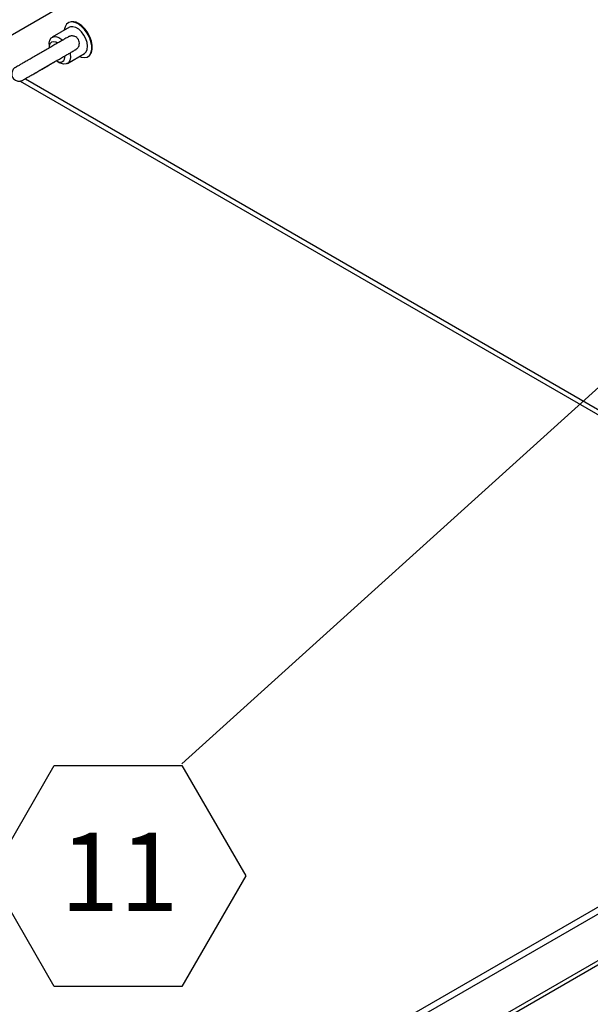
# Paper-space layout 'Top Level(2)' of a CAD drawing. Units: inches. Extents: x 0.1 to 10.8, y 0.2 to 8.4.
# Drawn here: x 7.8 to 8.4, y 5.8 to 6.8 of the extents above; entities that cross this region are included whole.
import ezdxf

# ---------------------------------------------------------------- set-up
doc = ezdxf.new("R2010")
doc.units = ezdxf.units.IN
doc.header["$MEASUREMENT"] = 0
doc.layers.add('FORMAT', color=7, linetype='Continuous')
doc.styles.add('SLDTEXTSTYLE0', font='TXT', dxfattribs={"width": 0.605})
doc.dimstyles.new('SLDDIMSTYLE1', dxfattribs={"dimtxt": 0.18, "dimasz": 0.028001, "dimexe": 0, "dimexo": 0.0625, "dimgap": 0, "dimtad": 0, "dimtih": 1, "dimtoh": 1, "dimdec": 0, "dimrnd": 1e-09, "dimzin": 0, "dimdsep": 46, "dimtxsty": 'Standard', "dimblk1": 'DOT', "dimblk2": 'DOT', "dimsah": 1, "dimcen": 0.09, "dimadec": 0, "dimazin": 0, "dimtfac": 0.028001, "dimtdec": 0, "dimtofl": 0, "dimtmove": 0, "dimatfit": 3, "dimldrblk": 'DOT', "dimfxl": 0, "dimfrac": 2, "dimtolj": 1, "dimtzin": 0, "dimarcsym": 0})

# ---------------------------------------------------------------- blocks, each defined once
blk = doc.blocks.new('SW_NOTE_0_25')
at = {"layer": 'FORMAT', "color": 0}
for p, q in [((-0.2041, -0.1195), (-0.1361, -0.0017)), ((-0.1361, -0.0017), (0, -0.0017)), ((0, -0.0017), (0.068, -0.1195)), ((-0.1361, -0.2373), (-0.2041, -0.1195)), ((0.068, -0.1195), (0, -0.2373)), ((0, -0.2373), (-0.1361, -0.2373))]:
    blk.add_line(p, q, dxfattribs=at)
at = {"layer": 'FORMAT', "color": 0, "insert": (-0.1298, -0.0736), "char_height": 0.08333, "attachment_point": 1, "style": 'SLDTEXTSTYLE0'}
blk.add_mtext('11', dxfattribs=at)
blk = doc.blocks.new('_Dot')
at = {"color": 0, "linetype": 'ByBlock', "lineweight": -2}
blk.add_line((-0.5, 0), (-1, 0), dxfattribs=at)
at = {"color": 0, "linetype": 'ByBlock', "const_width": 0.5}
blk.add_lwpolyline([(-0.25, 0, 1), (0.25, 0, 1)], format="xyb", close=True, dxfattribs=at)

psp = doc.layouts.new('Top Level(2)')

# ---------------------------------------------------------------- linework, layer by layer
at = {"color": 7, "linetype": 'Continuous', "lineweight": 25}
for p, q in [((7.77845832, 6.78205833), (7.88269761, 6.84221961)), ((7.86746753, 6.80593519), (7.8492005, 6.79539252)), ((7.86689221, 6.81101527), (7.8662903, 6.81066797)), ((7.84585459, 6.78799777), (7.84585459, 6.7845969)), ((7.85432048, 6.76992806), (7.85726512, 6.76822674)), ((7.86534225, 6.76742458), (7.88360889, 6.77796725)), ((7.8871179, 6.77458037), (7.88771981, 6.77492767)), ((7.81509014, 6.7486237), (8.88578433, 6.13067782)), ((7.82383294, 5.51777762), (9.60412238, 6.54526313)), ((7.82963657, 5.51375391), (9.61050993, 6.54157656)), ((9.63468893, 6.50567102), (7.86903469, 5.48663223)), ((9.6414582, 6.50500125), (7.87266572, 5.48415105))]:
    psp.add_line(p, q, dxfattribs=at)
at = {"color": 8, "linetype": 'Continuous', "lineweight": 25}
psp.add_line((7.82061452, 6.75119933), (8.89077798, 6.13355969), dxfattribs=at)
at = {"color": 7, "linetype": 'Continuous', "lineweight": 25, "flags": 128}
for points in [[(7.87670429, 6.8096375), (7.87317886, 6.81117787), (7.86985797, 6.81163987), (7.86693562, 6.81099679), (7.86458038, 6.80928599), (7.86292991, 6.80660682), (7.86208003, 6.80311502), (7.86204875, 6.8028078)], [(7.88361123, 6.77796852), (7.88548972, 6.77974542), (7.88663058, 6.78242763), (7.88694855, 6.78581608), (7.88642016, 6.78965958), (7.88508492, 6.79367302), (7.88304139, 6.79755876), (7.88044171, 6.80102866), (7.8774779, 6.80382527), (7.87437056, 6.8057413), (7.87135004, 6.80663458), (7.86863967, 6.80643884), (7.86746753, 6.80593519)], [(7.87819011, 6.77483987), (7.88022973, 6.77407046), (7.88355022, 6.77360847), (7.88647296, 6.77425155), (7.88882781, 6.77596234), (7.89047828, 6.77864152), (7.89132816, 6.78213322), (7.89132816, 6.78623476), (7.89047828, 6.79070755), (7.88882781, 6.79529171), (7.88647296, 6.7997209), (7.88355022, 6.80373756), (7.88022973, 6.80710841), (7.87670429, 6.8096375)], [(7.88771981, 6.77492767), (7.88942973, 6.77630965), (7.8910802, 6.77898882), (7.89193007, 6.78248062), (7.89193007, 6.78658206), (7.8910802, 6.79105485), (7.88942973, 6.79563901), (7.88707487, 6.8000682), (7.88415213, 6.80408496), (7.88083164, 6.80745581), (7.87730581, 6.8099849)], [(7.84585459, 6.78799777), (7.84589252, 6.78904936), (7.84659886, 6.79225086), (7.84814569, 6.79459847), (7.85041098, 6.79590741), (7.85321678, 6.79607451), (7.85634172, 6.79508667), (7.8595398, 6.79302163), (7.86031888, 6.79235665)], [(7.8548254, 6.78918478), (7.8530001, 6.79013517), (7.85047942, 6.790644), (7.84833537, 6.79008237), (7.8467776, 6.78850523), (7.84595862, 6.78606707), (7.84585459, 6.7845969)], [(7.86828025, 6.77854697), (7.86846055, 6.77757096), (7.86865023, 6.77376775), (7.86794389, 6.77056634), (7.86639707, 6.76821873), (7.86413178, 6.76690969), (7.86132598, 6.76674269), (7.85820104, 6.76773043), (7.85726512, 6.76822674)]]:
    psp.add_lwpolyline(points, dxfattribs=at)
at = {"color": 7, "linetype": 'Continuous', "lineweight": 25}
for centre, radius, start, end in [((7.87124825, 6.80190172), 0.01010108, 53.15198089, 115.54658321), ((7.85785769, 6.77508096), 0.00625014, 235.53237437, 293.14712774), ((7.8563684, 6.77448145), 0.00648605, 307.47463658, 8.86410229)]:
    psp.add_arc(centre, radius, start, end, dxfattribs=at)
for points, knots in [([(7.87383044, 6.78192564), (7.87386746, 6.78194709), (7.87399523, 6.78202112), (7.87415767, 6.78211496), (7.87429977, 6.78219803), (7.8743709, 6.78224094), (7.87444062, 6.78228333), (7.87459369, 6.78237919), (7.87500194, 6.78265294), (7.87565646, 6.78317868), (7.87658373, 6.78416094), (7.87756154, 6.78571194), (7.8782064, 6.7878947), (7.87814889, 6.79043989), (7.87722366, 6.79297762), (7.87550584, 6.79499695), (7.87347982, 6.79621038), (7.87160987, 6.79673626), (7.86998188, 6.79681601), (7.86865782, 6.79662992), (7.86766876, 6.79633307), (7.86704692, 6.79606758), (7.86672188, 6.79590411), (7.8665955, 6.79583679), (7.86653682, 6.7958044), (7.86649499, 6.79578146), (7.86644934, 6.79575557), (7.86631357, 6.79567891), (7.86576407, 6.79536084), (7.86453371, 6.79465369), (7.86245034, 6.79345079), (7.85960798, 6.79181134), (7.85608617, 6.78977884), (7.85199522, 6.78741804), (7.84746539, 6.78480316), (7.84264038, 6.78201791), (7.83767365, 6.7791503), (7.83272298, 6.77629194), (7.82794588, 6.77353345), (7.82349435, 6.77096263), (7.81950959, 6.76866153), (7.81611882, 6.76670222), (7.8134284, 6.76514858), (7.81152386, 6.76404648), (7.81044725, 6.76342576), (7.80999048, 6.76315942), (7.80987116, 6.76309002), (7.80980663, 6.76305059), (7.80972172, 6.7629989), (7.8094877, 6.76284912), (7.80901449, 6.7625166), (7.80812027, 6.76173922), (7.8071018, 6.76044651), (7.80621046, 6.75843972), (7.80590529, 6.75601982), (7.80646961, 6.75337803), (7.80786677, 6.75111257), (7.8097747, 6.74955804), (7.81173251, 6.74874593), (7.81348316, 6.74848073), (7.8149561, 6.74856253), (7.8161045, 6.74882525), (7.81691165, 6.74912523), (7.81736823, 6.749343), (7.81757656, 6.74945317), (7.81764278, 6.74948938), (7.81768707, 6.74951352), (7.81772913, 6.74953715), (7.817813, 6.74958479), (7.81818932, 6.74980043), (7.81915286, 6.75035679), (7.82093185, 6.75138178), (7.82351551, 6.75287278), (7.82681197, 6.75477472), (7.83071833, 6.7570292), (7.83511089, 6.75956477), (7.83985015, 6.76230033), (7.84478534, 6.76514958), (7.84947997, 6.76786), (7.85251188, 6.76961079), (7.85386797, 6.77039387)], [0, 0, 0, 0, 0.0008209819, 0.0028334163, 0.0035995262, 0.003979081, 0.0044272856, 0.0051650765, 0.0074444946, 0.0138560526, 0.0212252906, 0.0332776698, 0.0486916308, 0.0641883602, 0.0813622086, 0.0995034998, 0.1139058708, 0.12606706, 0.1364080498, 0.1449587016, 0.1515974901, 0.1561638739, 0.157913782, 0.1585774038, 0.1589112997, 0.15919988, 0.1594927775, 0.159918158, 0.1621914944, 0.1716751918, 0.1871474261, 0.2083506705, 0.2346349077, 0.2651683026, 0.2989784748, 0.334993124, 0.3720661153, 0.4090212078, 0.4446803072, 0.4779109242, 0.5076556546, 0.5329709739, 0.5530520251, 0.5672674175, 0.5751917646, 0.5768967418, 0.5774130624, 0.5778401325, 0.5783476571, 0.5793205436, 0.5831709453, 0.5894337176, 0.6020030426, 0.6143865642, 0.6311714223, 0.647884817, 0.6652776278, 0.6811970183, 0.6943056253, 0.7054883677, 0.7148882441, 0.7224452218, 0.7280066223, 0.7313766851, 0.7321437529, 0.7325282557, 0.7328249184, 0.7331116163, 0.7334538431, 0.7346756766, 0.7414336539, 0.7548025604, 0.7740703354, 0.7986704225, 0.8278262173, 0.8606109448, 0.8959867431, 0.9328223735, 0.9699533873, 1, 1, 1, 1]), ([(7.81786113, 6.74961359), (7.81786007, 6.74961293), (7.8178045, 6.74957822), (7.81850004, 6.74998989), (7.81892466, 6.75022395), (7.82099272, 6.75142771), (7.82336831, 6.75279667), (7.8267029, 6.75472426), (7.83056464, 6.75695397), (7.83494799, 6.75948588), (7.83967414, 6.76221493), (7.84460492, 6.76506196), (7.84957995, 6.76793401), (7.85444166, 6.77074068), (7.85903523, 6.77339215), (7.86321441, 6.77580438), (7.86684641, 6.77790021), (7.86981522, 6.77961357), (7.87202632, 6.78088788), (7.87336029, 6.78165857), (7.87398098, 6.78201465), (7.87413564, 6.78210379), (7.87416601, 6.78212129)], [0, 0, 0, 0, 0.00005674469, 0.00296345525, 0.01761481034, 0.04875423742, 0.09449420494, 0.15318362587, 0.22291482679, 0.30146753044, 0.38633790844, 0.4748311673, 0.56412717172, 0.6513871515, 0.73383199998, 0.80883705895, 0.87401938563, 0.9273026788, 0.96698515947, 0.99176421756, 0.9983825324, 1, 1, 1, 1])]:
    psp.add_open_spline(points, degree=3, knots=knots, dxfattribs=at)

# ---------------------------------------------------------------- block references
at = {"layer": 'FORMAT'}
psp.add_blockref('SW_NOTE_0_25', (7.98750751, 6.02091153), dxfattribs=at)

# ---------------------------------------------------------------- leaders
psp.add_leader([(8.53224478, 6.51298005), (7.98750751, 6.02091153)], dimstyle='SLDDIMSTYLE1', dxfattribs=at)

doc.saveas('drawing.dxf')
